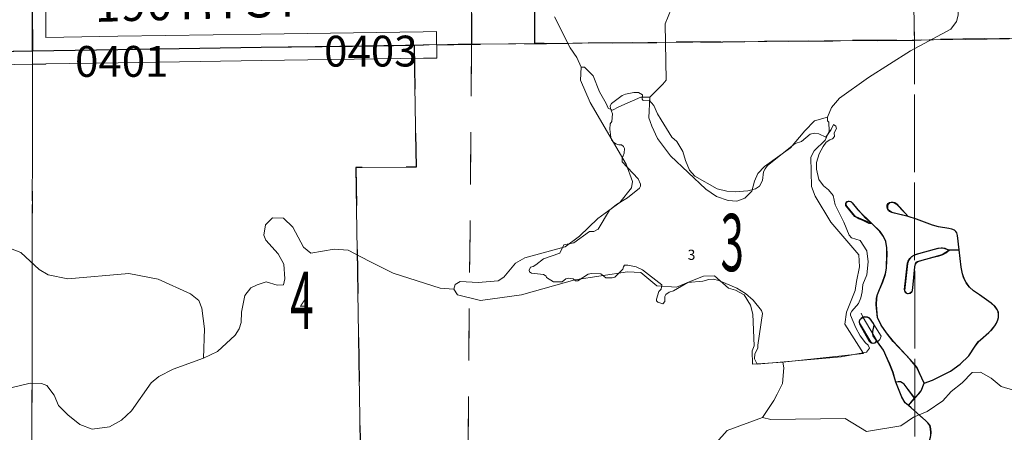
# Model space of a CAD drawing. Extents: x 64 to 108, y 43.3 to 77.3.
# Drawn here: x 86 to 88.2, y 62.5 to 63.4 of the extents above; entities that cross this region are included whole.
import ezdxf
from ezdxf.enums import TextEntityAlignment as Align

# ---------------------------------------------------------------- set-up
doc = ezdxf.new("R2010")
doc.units = ezdxf.units.MI
doc.header["$MEASUREMENT"] = 0
for name, pattern in [('DGN Style 1', [0.03005, 5e-05, -0.03]), ('DGN Style 2', [0.05, 0.03, -0.02]), ('DGN Style 3', [0.07, 0.05, -0.02]), ('DGN Style 6', [0.0951, 5e-05, -0.02, 0.035, -0.02, 5e-05, -0.02])]:
    doc.linetypes.add(name, pattern=pattern)
for name, color, linetype, lineweight in [('tdCoHydroRiver', 5, 'Continuous', 0), ('tdCoSecRdNmbr', 1, 'Continuous', 13), ('tdCoSecRdTxt', 7, 'Continuous', 0), ('tdCoSecRteBand', 7, 'Continuous', 30), ('tdCoSecRteCL', 7, 'Continuous', 0), ('tdCoSectLine', 7, 'DGN Style 1', 13), ('tdCoSectLinePart', 7, 'DGN Style 1', 13), ('tdCoSectNmbr', 7, 'Continuous', 0), ('tdCoStPrkRd', 98, 'Continuous', 0), ('tdCoSurfGravel', 1, 'Continuous', 0), ('tdCoTwpBndry', 1, 'DGN Style 3', 30), ('tdCoTwpBndryShd', 7, 'Continuous', 0), ('tdPIHydro', 62, 'DGN Style 1', 0), ('tdPIParkBndry', 7, 'Continuous', 0), ('tdPIParkBndryPart', 212, 'DGN Style 2', 80), ('tdPIParkCL', 30, 'DGN Style 2', 0), ('tdPISecCL', 4, 'DGN Style 2', 0), ('tdPISectLine', 7, 'DGN Style 1', 13), ('tdPISectNmbr', 7, 'DGN Style 1', 0)]:
    doc.layers.add(name, color=color, linetype=linetype, lineweight=lineweight)
doc.styles.add('Style-Century Gothic', font='GOTHIC.TTF')
doc.styles.add('Style-GEOMETRICFUTURA_211_L_L', font='GEOMETRICFUTURA_211_L_L.shx')
doc.styles.add('Style-Tw Cen MT', font='TCM_____.TTF')

msp = doc.modelspace()

# ---------------------------------------------------------------- linework, layer by layer
at = {"layer": 'tdCoHydroRiver', "color": 5, "linetype": 'Continuous', "lineweight": 0, "flags": 128}
for points in [[(87.8026, 63.2267), (87.8116, 63.249), (87.8301, 63.2699), (87.8955, 63.3169), (87.9906, 63.3772), (88.0827, 63.4263), (88.095, 63.4439), (88.0995, 63.4582), (88.0991, 63.4772), (88.119, 63.5091), (88.1518, 63.5255), (88.2634, 63.553), (88.3524, 63.6005)], [(87.3992, 63.2725), (87.4286, 63.3015), (87.4363, 63.3111), (87.4338, 63.4389), (87.4474, 63.4723)], [(87.1826, 63.4545), (87.2187, 63.3842), (87.2333, 63.3624), (87.2432, 63.3405)], [(86.9547, 62.8362), (86.9577, 62.8473), (86.9686, 62.8538), (87.0097, 62.8514), (87.0554, 62.8555), (87.0678, 62.8636), (87.0941, 62.8957), (87.1159, 62.9072), (87.207, 62.9326), (87.2396, 62.9569), (87.2815, 62.9972), (87.3313, 63.0329), (87.3574, 63.0665), (87.3603, 63.0808), (87.3454, 63.12), (87.2637, 63.2604), (87.2422, 63.3105), (87.2432, 63.3405)], [(87.2432, 63.3405), (87.2511, 63.3407), (87.2704, 63.3205), (87.2853, 63.2845), (87.3001, 63.258), (87.305, 63.247), (87.3146, 63.2425), (87.3286, 63.2506), (87.3787, 63.2721), (87.3992, 63.2725)], [(87.3992, 63.2725), (87.397, 63.2251), (87.4003, 63.2173), (87.4036, 63.2063), (87.4168, 63.1782), (87.446, 63.1393), (87.5264, 63.0635), (87.5504, 63.0466), (87.5774, 63.0377), (87.5964, 63.0365), (87.6152, 63.0432), (87.6306, 63.0592), (87.6365, 63.0815), (87.6441, 63.099), (87.6595, 63.1151), (87.7187, 63.1572), (87.7511, 63.1958), (87.7727, 63.2183), (87.8026, 63.2267)], [(87.7013, 62.6708), (87.8841, 62.6902), (87.8417, 62.7572), (87.8459, 62.7841), (87.8655, 62.8334), (87.8682, 62.854), (87.8755, 62.8873), (87.8734, 62.9141), (87.8104, 62.9886), (87.7745, 63.0479), (87.7662, 63.0698), (87.7649, 63.136), (87.7725, 63.1504), (87.7973, 63.1746), (87.8063, 63.1953), (87.8059, 63.2158), (87.8027, 63.2189), (87.8026, 63.2267)], [(86.3865, 62.6799), (86.4177, 62.6947), (86.458, 62.7318), (86.4672, 62.7462), (86.4717, 62.7605), (86.4728, 62.7841), (86.48, 62.8222), (86.4938, 62.8398), (86.5079, 62.8464), (86.5283, 62.8531), (86.5537, 62.8457), (86.5679, 62.846), (86.5708, 62.8602), (86.5685, 62.8933), (86.5554, 62.9168), (86.528, 62.9478), (86.5231, 62.9587), (86.5273, 62.9825), (86.5428, 62.9986), (86.5681, 62.9975), (86.589, 62.9774), (86.6135, 62.9321), (86.6296, 62.9182), (86.6831, 62.9271), (86.7147, 62.9246), (86.7625, 62.9003), (86.8167, 62.8729), (86.9231, 62.8387), (86.9547, 62.8362)], [(85.7718, 62.9583), (85.8034, 62.9573), (85.8066, 62.9542), (85.8747, 62.9445), (85.8985, 62.9339), (85.9523, 62.9271), (85.9714, 62.9196), (86.0132, 62.8809), (86.034, 62.8687), (86.0783, 62.8601), (86.217, 62.8723), (86.2835, 62.8594), (86.3568, 62.8261), (86.376, 62.8107), (86.3827, 62.7934), (86.3883, 62.7462), (86.3865, 62.6799)], [(86.9547, 62.8362), (86.9629, 62.8237), (87.0152, 62.8105), (87.1081, 62.8234), (87.229, 62.8573), (87.3485, 62.8754), (87.3786, 62.8744), (87.4155, 62.8436), (87.4597, 62.8413), (87.4926, 62.8545), (87.5208, 62.8661), (87.546, 62.8666), (87.5781, 62.8389), (87.594, 62.8344), (87.6131, 62.8238), (87.6278, 62.8004), (87.6329, 62.78), (87.6359, 62.7074), (87.6314, 62.6963), (87.632, 62.6663), (87.7013, 62.6708)], [(85.5412, 62.5608), (85.7065, 62.583), (85.7917, 62.5831), (85.8313, 62.5775), (85.8927, 62.5882), (85.9521, 62.613), (85.993, 62.6233), (86.0183, 62.6222), (86.031, 62.6177), (86.0472, 62.5959), (86.0571, 62.5725), (86.078, 62.5508), (86.1053, 62.5292), (86.1339, 62.5187), (86.1733, 62.5242), (86.1998, 62.5389), (86.2231, 62.5599), (86.2676, 62.6239), (86.2847, 62.6384), (86.3175, 62.6549), (86.3865, 62.6799)], [(87.6549, 62.5452), (87.681, 62.5836), (87.6886, 62.598), (87.7007, 62.6219), (87.7032, 62.6582), (87.7013, 62.6708)], [(87.6549, 62.5452), (87.6739, 62.5409), (87.8427, 62.5426), (87.8907, 62.5135), (87.9693, 62.5261), (87.9974, 62.5456), (88.0287, 62.5588), (88.0645, 62.5832), (88.083, 62.6041), (88.1079, 62.6235), (88.1311, 62.6476), (88.15, 62.648), (88.174, 62.6343), (88.1964, 62.6158), (88.225, 62.6069)], [(87.6549, 62.5452), (87.575, 62.5153), (87.5502, 62.4879)]]:
    msp.add_lwpolyline(points, dxfattribs=at)
at = {"layer": 'tdCoSecRteBand', "color": 7, "linetype": 'Continuous', "lineweight": 0, "flags": 128}
msp.add_lwpolyline([(86.0285, 63.4757), (86.0286, 63.4077), (86.1916, 63.4105), (86.1917, 63.4105), (86.5167, 63.4154), (86.5167, 63.4154), (86.8849, 63.4206), (86.9149, 63.421), (86.9158, 63.361), (86.8858, 63.3606), (86.5176, 63.3554), (86.1926, 63.3505), (86.0288, 63.3477), (86.0288, 63.3473), (85.999, 63.3472), (85.8708, 63.345)], dxfattribs=at)
at = {"layer": 'tdCoSecRteCL', "color": 7, "linetype": 'Continuous', "lineweight": 13, "flags": 128}
for points in [[(85.9987, 63.3772), (85.9985, 63.4756), (85.996, 63.6324), (85.995, 63.7627), (85.9928, 63.9185), (85.9918, 64.0719), (85.9898, 64.3511), (85.9876, 64.5035), (85.9861, 64.649), (85.9859, 64.8004), (85.9827, 64.9429), (85.9819, 65.0983), (85.9797, 65.2527), (85.9773, 65.3804), (85.9772, 65.3912)], [(85.6319, 63.3716), (85.7076, 63.3727), (85.8703, 63.375), (85.9987, 63.3772), (86.1921, 63.3805), (86.5171, 63.3854), (86.8853, 63.3906)]]:
    msp.add_lwpolyline(points, dxfattribs=at)
at = {"layer": 'tdCoSectLine', "color": 7, "linetype": 'DGN Style 1', "lineweight": 0, "flags": 128}
for points in [[(87.984, 64.4223), (87.9998, 63.402)], [(85.9984, 63.3772), (85.989, 64.3832)], [(86.9952, 64.3956), (86.9949, 63.3925)], [(86.9949, 63.3925), (87.9998, 63.402)], [(87.9998, 63.402), (88.9964, 63.4189)], [(87.9998, 63.402), (88.0011, 62.2779)], [(85.9984, 63.3772), (86.9949, 63.3925)], [(86.985, 62.2742), (86.9949, 63.3925)], [(84.9901, 63.3601), (85.9984, 63.3772)], [(85.9965, 62.3288), (85.9984, 63.3772)]]:
    msp.add_lwpolyline(points, dxfattribs=at)
at = {"layer": 'tdCoSectLinePart', "color": 7, "linetype": 'DGN Style 1', "lineweight": 0, "flags": 128}
for points in [[(87.984, 64.4223), (87.9998, 63.402)], [(86.9951, 63.9427), (86.9949, 63.3925)], [(86.9949, 63.3925), (87.9998, 63.402)], [(87.9998, 63.402), (88.9662, 63.4184)], [(87.9998, 63.402), (88.0011, 62.2779)], [(86.915, 63.3913), (86.9949, 63.3925)], [(86.985, 62.2742), (86.9949, 63.3925)], [(85.9966, 62.3585), (85.9983, 63.3473)]]:
    msp.add_lwpolyline(points, dxfattribs=at)
at = {"layer": 'tdCoStPrkRd', "color": 98, "linetype": 'Continuous', "lineweight": 0, "flags": 128}
for points in [[(87.9043, 62.9846), (87.8932, 62.9939), (87.888, 62.9987), (87.8587, 63.0327), (87.8546, 63.0355), (87.8521, 63.0362), (87.8497, 63.0362), (87.8473, 63.0351), (87.8459, 63.0332), (87.845, 63.0302), (87.845, 63.0274), (87.8462, 63.0247), (87.864, 63.0037), (87.8679, 63), (87.874, 62.9964), (87.8831, 62.9921), (87.8964, 62.9858), (87.9043, 62.9846)], [(87.9858, 63.0015), (87.9602, 63.03), (87.9553, 63.0331), (87.9486, 63.0338), (87.9439, 63.0321), (87.941, 63.0293), (87.9394, 63.0254), (87.9393, 63.0213), (87.9401, 63.0167), (87.9432, 63.0127), (87.9481, 63.0107), (87.9858, 63.0015)], [(87.9858, 63.0015), (88.0047, 62.9951), (88.0411, 62.9819), (88.0549, 62.9778), (88.0786, 62.9742), (88.0851, 62.9729), (88.0908, 62.9703), (88.094, 62.9675), (88.0963, 62.9641), (88.0976, 62.9579), (88.1015, 62.9253), (88.1061, 62.8866), (88.109, 62.8715), (88.1124, 62.8617), (88.1177, 62.8511), (88.1251, 62.8413), (88.1342, 62.8329), (88.1477, 62.8234), (88.1746, 62.8046), (88.1829, 62.7971), (88.188, 62.7903), (88.1903, 62.7848), (88.1909, 62.7795), (88.1909, 62.7723), (88.1893, 62.7665), (88.1862, 62.7594), (88.1824, 62.7534), (88.1752, 62.7443), (88.1687, 62.738), (88.1503, 62.7217), (88.1457, 62.7178), (88.1427, 62.7139), (88.1379, 62.707), (88.1236, 62.6854), (88.1037, 62.6662), (88.0819, 62.6499), (88.0411, 62.6297), (88.022, 62.6228), (88.0155, 62.6058), (88.0104, 62.5992), (88.0004, 62.5892)], [(88.022, 62.6228), (88.0058, 62.6587), (87.9903, 62.6767), (87.9522, 62.7174), (87.9366, 62.7373), (87.9246, 62.7546), (87.9162, 62.7722), (87.9137, 62.8008), (87.9142, 62.8159), (87.9163, 62.824), (87.9281, 62.8526), (87.9332, 62.8671), (87.9352, 62.875), (87.9364, 62.8848), (87.9376, 62.9163), (87.9374, 62.9306), (87.9352, 62.9449), (87.93, 62.956), (87.9218, 62.9676), (87.9043, 62.9846)], [(88.0796, 62.9248), (88.0714, 62.9184), (88.0647, 62.9145), (88.055, 62.9115), (88.0425, 62.9082), (88.0259, 62.9036), (88.0151, 62.9007), (88.0075, 62.8986), (88.0042, 62.8961), (88.0021, 62.8929), (88.0003, 62.8864), (88.0001, 62.88), (87.9953, 62.8336), (87.9942, 62.8293), (87.9904, 62.8262), (87.9858, 62.8257), (87.9826, 62.8269), (87.9796, 62.8301), (87.9784, 62.8332), (87.9789, 62.8403), (87.9849, 62.8948), (87.9874, 62.9013), (87.9901, 62.9061), (87.9942, 62.9103), (88.0005, 62.9137), (88.016, 62.9186), (88.0548, 62.9288), (88.0602, 62.93), (88.0638, 62.9303), (88.0693, 62.9292), (88.0796, 62.9248)], [(88.1015, 62.9253), (88.0796, 62.9248)], [(87.9162, 62.7165), (87.8832, 62.7722), (87.8786, 62.7817)], [(87.8832, 62.7722), (87.8769, 62.7676), (87.8744, 62.7636), (87.8752, 62.7599), (87.9007, 62.717), (87.9043, 62.7134), (87.9081, 62.7136), (87.9162, 62.7165)], [(87.9577, 62.6252), (87.9513, 62.6479), (87.9437, 62.6668), (87.9335, 62.6896), (87.9299, 62.6977), (87.9162, 62.7165), (87.9217, 62.722), (87.924, 62.7295), (87.8998, 62.7682), (87.8955, 62.7717), (87.8901, 62.773), (87.8832, 62.7722)], [(88.0004, 62.5892), (87.9858, 62.6089), (87.9765, 62.621), (87.9725, 62.624), (87.9684, 62.6264), (87.963, 62.6264), (87.9577, 62.6252)], [(87.9866, 62.5721), (87.9792, 62.5783), (87.9713, 62.5911), (87.9577, 62.6252), (87.9577, 62.6252)], [(87.9866, 62.5721), (88.0004, 62.5892)], [(88.0143, 62.5477), (87.9928, 62.567), (87.9866, 62.5721), (87.9866, 62.5721)], [(88.0131, 61.6568), (88.0117, 61.8802), (88.0115, 62.0252), (88.0089, 62.2187), (88.0092, 62.241), (88.0078, 62.2606), (88.0036, 62.2955), (88.0004, 62.3223), (88.0002, 62.3477), (88.0031, 62.3712), (88.014, 62.4215), (88.033, 62.4858), (88.0374, 62.5041), (88.0375, 62.5112), (88.037, 62.5193), (88.0353, 62.5267), (88.0304, 62.5328), (88.0253, 62.5379), (88.0143, 62.5477)]]:
    msp.add_lwpolyline(points, dxfattribs=at)
at = {"layer": 'tdCoSurfGravel', "color": 1, "linetype": 'Continuous', "lineweight": 0, "flags": 128}
for points in [[(85.9987, 63.3772), (85.9985, 63.4756), (85.996, 63.6324), (85.995, 63.7627), (85.9928, 63.9185), (85.9918, 64.0719), (85.9898, 64.3511), (85.9876, 64.5035), (85.9861, 64.649), (85.9859, 64.8004), (85.9827, 64.9429), (85.9819, 65.0983), (85.9797, 65.2527), (85.9773, 65.3804), (85.9772, 65.3912)], [(85.6319, 63.3716), (85.7076, 63.3727), (85.8703, 63.375), (85.9987, 63.3772), (86.1921, 63.3805), (86.5171, 63.3854), (86.8853, 63.3906)]]:
    msp.add_lwpolyline(points, dxfattribs=at)
at = {"layer": 'tdCoTwpBndry', "color": 1, "linetype": 'DGN Style 3', "lineweight": 30, "flags": 128}
msp.add_lwpolyline([(86.915, 63.3913), (86.9949, 63.3925), (87.9998, 63.402), (88.9664, 63.4184)], dxfattribs=at)
at = {"layer": 'tdCoTwpBndryShd', "color": 7, "linetype": 'Continuous', "lineweight": 0, "flags": 128}
msp.add_lwpolyline([(82.9589, 63.3249), (83.963, 63.3389), (84.9901, 63.3601), (85.9984, 63.3772), (86.9949, 63.3925), (87.9998, 63.402), (88.9964, 63.4189), (89.9969, 63.431), (91.0309, 63.4883), (92.0362, 63.5156), (93.0409, 63.5155), (94.0298, 63.527), (95.0336, 63.5456), (96.0358, 63.5551)], dxfattribs=at)
at = {"layer": 'tdPIHydro', "color": 62, "linetype": 'Continuous', "lineweight": 13, "flags": 128}
msp.add_lwpolyline([(87.4164, 63.2342), (87.425, 63.2207), (87.4495, 63.1818), (87.4608, 63.1713), (87.4742, 63.1486), (87.48, 63.1285), (87.4893, 63.1065), (87.5017, 63.093), (87.5525, 63.0638), (87.5744, 63.0587), (87.5929, 63.0577), (87.6219, 63.0599), (87.6393, 63.064), (87.6482, 63.0701), (87.6554, 63.0831), (87.6573, 63.1029), (87.6607, 63.1099), (87.6667, 63.1172), (87.7293, 63.1672), (87.7433, 63.172), (87.7634, 63.1881), (87.7727, 63.1907), (87.7831, 63.1893), (87.7988, 63.1811), (87.8111, 63.199), (87.8163, 63.2104), (87.8211, 63.2062), (87.8233, 63.201), (87.8178, 63.1914), (87.8182, 63.1833), (87.814, 63.1777), (87.8076, 63.1756), (87.7999, 63.17), (87.7928, 63.1605), (87.7837, 63.1435), (87.7779, 63.1236), (87.7776, 63.1087), (87.7828, 63.0857), (87.7934, 63.0712), (87.8048, 63.0617), (87.8155, 63.0489), (87.8196, 63.0276), (87.84, 62.9888), (87.8514, 62.9588), (87.8571, 62.9529), (87.8766, 62.9467), (87.8916, 62.9235), (87.8945, 62.8983), (87.892, 62.8691), (87.8828, 62.8473), (87.8812, 62.8301), (87.878, 62.8165), (87.873, 62.804), (87.8575, 62.7861), (87.8551, 62.781), (87.855, 62.7776), (87.867, 62.7487), (87.8764, 62.7307), (87.8888, 62.7144), (87.8952, 62.7096), (87.8978, 62.7022), (87.8912, 62.6932), (87.8336, 62.6831), (87.7477, 62.6754), (87.6427, 62.6659), (87.6367, 62.6786), (87.6375, 62.6895), (87.6443, 62.7024), (87.6444, 62.709), (87.6547, 62.7815), (87.6527, 62.7883), (87.6336, 62.8111), (87.6166, 62.8264), (87.5967, 62.8389), (87.556, 62.8564), (87.5428, 62.859), (87.5329, 62.8581), (87.5195, 62.8544), (87.4853, 62.8518), (87.453, 62.8326), (87.4431, 62.8294), (87.436, 62.8244), (87.4336, 62.8199), (87.4333, 62.8084), (87.4291, 62.8028), (87.4177, 62.807), (87.4148, 62.81), (87.4145, 62.8135), (87.4198, 62.831), (87.4253, 62.8366), (87.4267, 62.8463), (87.3824, 62.88), (87.3681, 62.8872), (87.3491, 62.8911), (87.3416, 62.8907), (87.3392, 62.8873), (87.3379, 62.8816), (87.3195, 62.8638), (87.3137, 62.8622), (87.2998, 62.862), (87.2881, 62.871), (87.2671, 62.8719), (87.2595, 62.8701), (87.236, 62.8555), (87.2308, 62.8556), (87.2251, 62.8597), (87.215, 62.8617), (87.2089, 62.8597), (87.2, 62.8529), (87.1809, 62.8528), (87.1644, 62.8629), (87.1639, 62.8658), (87.1582, 62.87), (87.1305, 62.8729), (87.1263, 62.8758), (87.1255, 62.8793), (87.1285, 62.8861), (87.1344, 62.8877), (87.1402, 62.8916), (87.1579, 62.9054), (87.1953, 62.9183), (87.2039, 62.937), (87.2271, 62.9416), (87.2625, 62.967), (87.2724, 62.9674), (87.2823, 62.9723), (87.3077, 63.0157), (87.3236, 63.0285), (87.3484, 63.0441), (87.3755, 63.0656), (87.3779, 63.0701), (87.378, 63.0747), (87.3725, 63.0868), (87.3364, 63.1256), (87.3366, 63.133), (87.341, 63.1455), (87.3418, 63.1558), (87.3396, 63.1604), (87.3351, 63.164), (87.3287, 63.1641), (87.3224, 63.166), (87.3167, 63.1701), (87.3122, 63.1754), (87.3106, 63.1811), (87.3088, 63.1995), (87.3091, 63.2121), (87.3133, 63.2171), (87.3148, 63.2342), (87.3099, 63.2469), (87.3095, 63.2527), (87.312, 63.2578), (87.3367, 63.2761), (87.3443, 63.2787), (87.3629, 63.2829), (87.3733, 63.2826), (87.3825, 63.2773), (87.3816, 63.2675), (87.3845, 63.2646), (87.3979, 63.2654), (87.4082, 63.253), (87.4164, 63.2342)], close=True, dxfattribs=at)
at = {"layer": 'tdPIParkBndry', "color": 7, "linetype": 'Continuous', "lineweight": 0, "flags": 128}
msp.add_lwpolyline([(88.9933, 62.2912), (88.9947, 62.8008), (88.2373, 62.797), (88.2317, 63.4059), (87.9998, 63.402), (87.1386, 63.3939), (87.1369, 63.6474), (86.995, 63.6459), (86.9949, 63.3925), (86.885, 63.3908), (86.8644, 63.3905), (86.869, 63.1136), (86.7318, 63.1124), (86.7457, 62.2624)], dxfattribs=at)
at = {"layer": 'tdPIParkBndryPart', "color": 212, "linetype": 'DGN Style 6', "lineweight": 30, "flags": 128}
msp.add_lwpolyline([(89.3885, 61.6291), (89.2716, 61.6173), (89.2644, 61.8534), (89.2567, 61.8534), (89.2513, 62.0639), (89.001, 62.0619), (88.9933, 62.2912), (88.9947, 62.8008), (88.2373, 62.797), (88.2317, 63.4059), (87.9998, 63.402), (87.1386, 63.3939), (87.1369, 63.6474), (86.995, 63.6459), (86.9949, 63.3925), (86.885, 63.3908), (86.8644, 63.3905), (86.869, 63.1136), (86.7318, 63.1124), (86.7457, 62.2624), (86.7457, 62.2196), (86.7472, 62.1033), (86.7484, 62.0165), (86.7496, 61.921), (86.7505, 61.8089), (86.7507, 61.7991), (86.7508, 61.7781), (86.7511, 61.7593), (86.7514, 61.7392), (86.7516, 61.73), (86.7551, 61.2981), (87.0024, 61.2919), (87.0007, 60.7933), (87.0046, 60.7928), (87.0881, 60.7797), (87.136, 60.7724), (87.1621, 60.7719), (87.1746, 60.7692), (87.1827, 60.7658), (87.1888, 60.7596), (87.1961, 60.747), (87.199, 60.7344), (87.203, 60.7143), (87.2237, 60.6013), (87.2368, 60.5317), (87.2431, 60.5316), (87.2476, 60.4745), (87.2541, 60.4403), (87.2556, 60.4242), (87.3668, 60.5632), (87.4287, 60.5655), (87.4335, 60.2893), (87.5156, 60.2901), (87.5172, 59.9717), (87.2636, 59.9703), (87.2637, 59.9152), (87.0128, 59.9157), (86.9052, 59.9151), (86.9191, 59.292), (87.0481, 59.2948), (87.0503, 59.1692), (87.2972, 59.1764), (87.2989, 59.2411), (87.373, 59.2426), (87.3744, 59.2465), (87.378, 59.2558), (87.3859, 59.2699), (87.3941, 59.2822), (87.4068, 59.2991), (87.4078, 59.3004), (87.4125, 59.3085), (87.4163, 59.3152), (87.4444, 59.3147), (87.4461, 59.3917), (87.553, 59.3914), (87.553, 59.3128), (87.711, 59.31), (87.717, 59.2604), (87.7234, 59.2409), (87.7438, 59.2076), (87.7548, 59.191), (87.7814, 59.1554), (87.8, 59.1297), (87.8151, 59.0987), (87.8268, 59.0792), (87.8378, 59.0528), (87.8507, 59.0177), (87.8659, 58.9718), (87.8718, 58.9453), (87.8736, 58.9304), (87.8807, 58.8942), (87.8808, 58.8781), (87.8786, 58.8654), (87.8735, 58.847), (87.8684, 58.8343), (87.865, 58.8204), (87.8622, 58.8089), (87.859, 58.793), (87.8483, 58.7603), (87.8308, 58.7263), (87.8146, 58.7154), (87.7875, 58.7138), (87.7548, 58.7245), (87.7508, 58.7245), (87.7358, 58.7244), (87.7264, 58.7176), (87.7237, 58.7026), (87.7418, 58.6725)], dxfattribs=at)
at = {"layer": 'tdPIParkCL', "color": 30, "linetype": 'Continuous', "lineweight": 30, "flags": 128}
for points in [[(88.0216, 62.6228), (88.0054, 62.6587), (87.9899, 62.6767), (87.9519, 62.7175), (87.9362, 62.7373), (87.9243, 62.7547), (87.9159, 62.7722), (87.9133, 62.8008), (87.9139, 62.8159), (87.9159, 62.824), (87.9277, 62.8526), (87.9329, 62.8671), (87.9349, 62.875), (87.9361, 62.8848), (87.9372, 62.9163), (87.9371, 62.9306), (87.9349, 62.9449), (87.9297, 62.956), (87.9214, 62.9676), (87.9039, 62.9846), (87.8734, 62.9979), (87.8649, 63.0015), (87.8444, 63.0264), (87.844, 63.0312), (87.8462, 63.0348), (87.8507, 63.0364), (87.8552, 63.0351), (87.8584, 63.0321), (87.8717, 63.0166), (87.9039, 62.9846)], [(88.1012, 62.9254), (88.0973, 62.9579), (88.096, 62.9641), (88.0936, 62.9675), (88.0905, 62.9703), (88.0848, 62.9729), (88.0783, 62.9742), (88.0545, 62.9778), (88.0408, 62.9819), (88.0044, 62.9951), (87.9854, 63.0015), (87.9487, 63.0107), (87.9413, 63.0155), (87.9388, 63.0193), (87.938, 63.0236), (87.9383, 63.0274), (87.9401, 63.0311), (87.9431, 63.033), (87.947, 63.034), (87.951, 63.0336), (87.9592, 63.0293), (87.977, 63.0103), (87.9854, 63.0015)], [(88.1012, 62.9254), (88.0793, 62.9248), (88.0626, 62.9147), (88.0061, 62.8986), (88.0033, 62.8967), (88.0019, 62.8939), (88.0009, 62.8911), (87.9997, 62.8872), (87.9959, 62.8467), (87.9946, 62.8333), (87.9937, 62.8303), (87.9913, 62.8281), (87.9879, 62.8262), (87.9843, 62.8261), (87.9811, 62.8273), (87.9787, 62.8299), (87.9779, 62.8323), (87.9776, 62.8358), (87.9843, 62.8952), (87.9858, 62.9001), (87.9896, 62.9063), (87.996, 62.9124), (88.0013, 62.9153), (88.054, 62.9298), (88.0604, 62.9303), (88.0665, 62.9298), (88.0793, 62.9248)], [(88.0216, 62.6228), (88.0408, 62.6297), (88.0816, 62.6499), (88.1034, 62.6662), (88.1232, 62.6854), (88.1376, 62.707), (88.1423, 62.7139), (88.1454, 62.7178), (88.1499, 62.7217), (88.1684, 62.738), (88.1748, 62.7443), (88.1821, 62.7534), (88.1859, 62.7594), (88.189, 62.7665), (88.1906, 62.7723), (88.1906, 62.7795), (88.19, 62.7848), (88.1876, 62.7903), (88.1825, 62.7971), (88.1743, 62.8046), (88.1474, 62.8234), (88.1338, 62.8329), (88.1248, 62.8413), (88.1173, 62.8511), (88.112, 62.8617), (88.1087, 62.8715), (88.1057, 62.8867), (88.1012, 62.9254)], [(87.9574, 62.6252), (87.951, 62.6479), (87.9433, 62.6669), (87.9295, 62.6977), (87.9158, 62.7165), (87.9061, 62.7308), (87.9053, 62.7352), (87.9055, 62.7406), (87.9081, 62.7544), (87.9073, 62.7581), (87.8992, 62.7687), (87.8969, 62.7713), (87.8933, 62.7729), (87.8876, 62.7736), (87.8824, 62.7727), (87.8787, 62.7701), (87.8755, 62.7659), (87.8745, 62.7617), (87.8756, 62.7565), (87.8971, 62.7181), (87.9001, 62.7155), (87.9036, 62.7142), (87.9071, 62.7141), (87.9104, 62.7149), (87.9143, 62.7188)], [(88.0001, 62.5892), (87.9855, 62.6089), (87.9762, 62.621), (87.9722, 62.6241), (87.968, 62.6264), (87.9627, 62.6264), (87.9574, 62.6252)], [(87.9862, 62.5721), (87.9789, 62.5783), (87.971, 62.5911), (87.9574, 62.6252)], [(88.0001, 62.5892), (88.0101, 62.5992), (88.0151, 62.6058), (88.0216, 62.6228)], [(87.9862, 62.5721), (88.0001, 62.5892)], [(88.0133, 61.5358), (88.0129, 61.6289), (88.0114, 61.8802), (88.0112, 62.0252), (88.0086, 62.2188), (88.0088, 62.241), (88.0075, 62.2606), (88.0033, 62.2955), (88.0001, 62.3223), (87.9998, 62.3477), (88.0028, 62.3712), (88.0136, 62.4215), (88.0326, 62.4858), (88.0371, 62.5041), (88.0372, 62.5112), (88.0367, 62.5193), (88.0349, 62.5267), (88.03, 62.5328), (88.025, 62.5379), (87.9924, 62.567), (87.9862, 62.5721)]]:
    msp.add_lwpolyline(points, dxfattribs=at)
at = {"layer": 'tdPISecCL', "color": 4, "linetype": 'Continuous', "lineweight": 30, "flags": 128}
for points in [[(85.9984, 63.3772), (85.9981, 63.4756), (85.9957, 63.6325), (85.995, 63.7192), (85.9947, 63.7627), (85.9924, 63.9185), (85.9915, 64.0719), (85.9895, 64.3511), (85.9889, 64.3891), (85.9873, 64.5035), (85.9858, 64.649), (85.9855, 64.8004), (85.9823, 64.9429), (85.9816, 65.0983), (85.9794, 65.2527), (85.9769, 65.3804), (85.9769, 65.3912)], [(85.2358, 63.3643), (85.2907, 63.3654), (85.5218, 63.3695), (85.6156, 63.3714), (85.6316, 63.3716), (85.7073, 63.3727), (85.87, 63.375), (85.9984, 63.3772), (86.1918, 63.3805), (86.5168, 63.3854), (86.7244, 63.3883), (86.8644, 63.3905), (86.885, 63.3908)]]:
    msp.add_lwpolyline(points, dxfattribs=at)
at = {"layer": 'tdPISectLine', "color": 7, "linetype": 'DGN Style 1', "lineweight": 13, "flags": 128}
for points in [[(87.9724, 65.4782), (87.974, 65.4099), (87.984, 64.4223), (87.9998, 63.402), (88.0011, 62.2779)], [(86.9949, 63.3925), (86.985, 62.2742), (87.0024, 61.2919), (88.0147, 61.3125), (89.0255, 61.3225), (90.0295, 61.3299), (90.9956, 61.4109), (91.6128, 61.4485)], [(86.0051, 59.837), (85.9894, 60.2804), (85.996, 61.3171), (85.9965, 62.3288), (85.9984, 63.3772)]]:
    msp.add_lwpolyline(points, dxfattribs=at)

# ---------------------------------------------------------------- texts
at = {"layer": 'tdCoSecRdNmbr', "color": 1, "linetype": 'Continuous', "lineweight": 13, "style": 'Style-Tw Cen MT'}
for s, rotation, p in [('0403', 0.0666, (86.7661, 63.3768)), ('0401', 0.0662, (86.2007, 63.3535))]:
    msp.add_text(s, height=0.07, rotation=rotation, dxfattribs=at).set_placement(p, align=Align.MIDDLE_CENTER)
at = {"layer": 'tdCoSecRdTxt', "color": 7, "linetype": 'Continuous', "lineweight": 0, "style": 'Style-Century Gothic', "width": 0.975}
msp.add_text('190TH ST', height=0.08, rotation=1.5877, dxfattribs=at).set_placement((86.3731, 63.4894), align=Align.MIDDLE_CENTER)
at = {"layer": 'tdCoSectNmbr', "color": 7, "linetype": 'Continuous', "lineweight": 0, "style": 'Style-Century Gothic', "width": 0.538462}
for s, rotation, p in [('3', 0.0672, (87.5864, 62.8773)), ('4', 0.0664, (86.6095, 62.746))]:
    msp.add_text(s, height=0.13, rotation=rotation, dxfattribs=at).set_placement(p, align=Align.CENTER)
at = {"layer": 'tdPISectNmbr', "color": 7, "linetype": 'Continuous', "lineweight": 13, "style": 'Style-GEOMETRICFUTURA_211_L_L'}
for s, rotation, p in [('3', 0.0671, (87.4939, 62.9145)), ('4', 0.0664, (86.6137, 62.8017))]:
    msp.add_text(s, height=0.0231, rotation=rotation, dxfattribs=at).set_placement(p, align=Align.MIDDLE_CENTER)

doc.saveas('drawing.dxf')
